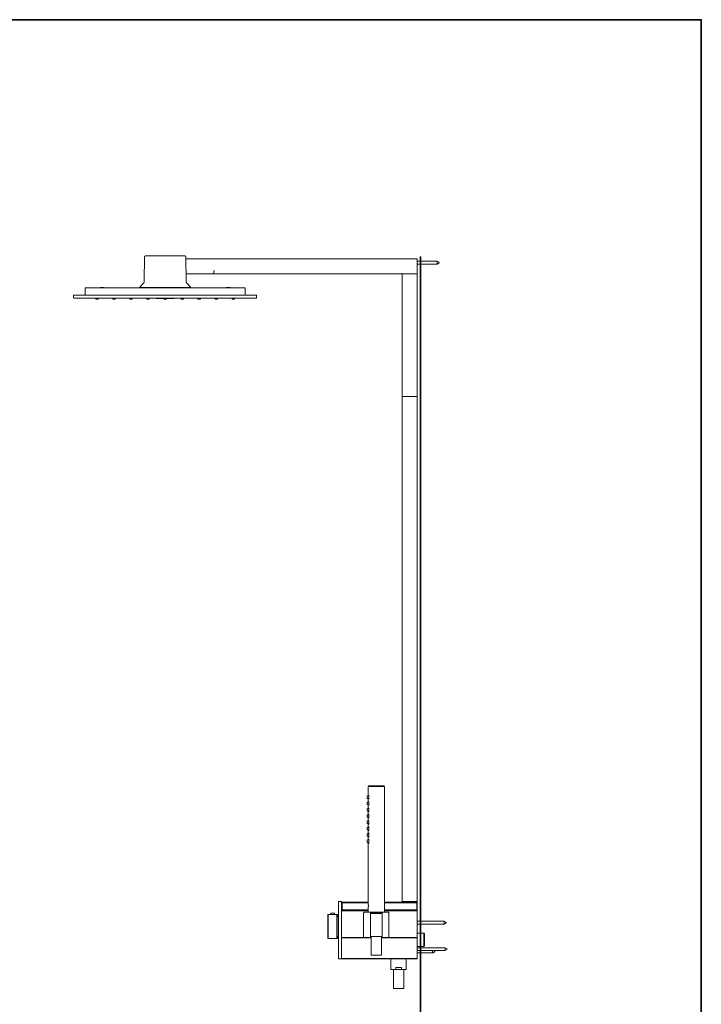
# Model space of a CAD drawing. Units: inches. Extents: x -2932 to 789, y -2362 to 440.
# Drawn here: x -292 to 789, y -1402 to 159 of the extents above; entities that cross this region are included whole.
import ezdxf

# ---------------------------------------------------------------- set-up
doc = ezdxf.new("R2010")
doc.units = ezdxf.units.IN
doc.header["$MEASUREMENT"] = 0
doc.layers.add('图层 1', color=7, linetype='Continuous')

msp = doc.modelspace()

# ---------------------------------------------------------------- linework, layer by layer
at = {"layer": '图层 1', "color": 7, "lineweight": 35}
for points in [[(789.1, -2250.9), (-2931.7, -2250.9), (-2931.7, 159.2), (789.1, 159.2), (789.1, -2250.9)], [(343.9, -216.2), (343.9, -2021.6)]]:
    msp.add_lwpolyline(points, dxfattribs=at)
at = {"layer": '图层 1', "color": 7, "lineweight": 9}
for points in [[(-94.3, -255.9), (-93.7, -216.2)], [(-92.9, -215.5), (-93, -215.5), (-93, -215.6), (-93.2, -215.6), (-93.3, -215.6), (-93.3, -215.8), (-93.5, -215.8), (-93.5, -215.9), (-93.5, -216.1), (-93.7, -216.1), (-93.7, -216.2)], [(-92.9, -215.5), (-91.7, -215.5)], [(-91.7, -215.5), (-30.5, -215.5)], [(-30.5, -215.5), (-29.3, -215.5)], [(-28.5, -216.2), (-28.5, -216.1), (-28.7, -216.1), (-28.7, -215.9), (-28.7, -215.8), (-28.8, -215.8), (-28.8, -215.6), (-29, -215.6), (-29.1, -215.6), (-29.1, -215.5), (-29.3, -215.5)], [(-28.5, -216.2), (-27.9, -255.9)], [(-28.5, -219.8), (338.8, -219.8)], [(338.8, -220.6), (338.8, -219.8)], [(338.8, -243), (338.8, -220.6)], [(370, -223.8), (338.8, -223.8)], [(338.8, -228.3), (370, -228.3)], [(373.8, -226), (370, -223.8)], [(370, -223.8), (370, -228.3)], [(370, -228.3), (373.8, -226)], [(-28.1, -243.8), (314.9, -243.8)], [(16.7, -238.7), (16.7, -238.8), (16.5, -238.8), (16.4, -238.8), (16.4, -239), (16.2, -239), (16.2, -239.1), (16.1, -239.1), (16.1, -239.3), (16.1, -239.5), (15.9, -239.5), (15.9, -239.6), (15.9, -239.8)], [(15.9, -242.2), (15.9, -239.8)], [(15.9, -242.2), (15.9, -242.4), (16.1, -242.4), (16.1, -242.6), (16.2, -242.6), (16.2, -242.7), (16.4, -242.7)], [(314.9, -438.1), (314.9, -243.8)], [(314.9, -243.8), (315.6, -243.8)], [(315.6, -243.8), (338.1, -243.8)], [(338.1, -243.8), (338.8, -243.8)], [(338.8, -243.8), (338.8, -243)], [(338.8, -243.8), (338.8, -438.1)], [(-101.2, -264.7), (-101.2, -264.8), (-101.2, -265), (-101.4, -265), (-101.4, -265.1), (-101.2, -265.1), (-101.2, -265.3), (-101.2, -265.5), (-101.1, -265.5), (-100.9, -265.5), (-100.9, -265.6), (-100.8, -265.6)], [(-95.8, -259.3), (-101.2, -264.7)], [(-95.8, -259.3), (-95.7, -259.3), (-95.7, -259.1), (-95.5, -259.1), (-95.5, -258.9), (-95.4, -258.9), (-95.4, -258.8), (-95.2, -258.6), (-95.2, -258.5), (-95, -258.5), (-95, -258.3), (-95, -258.2), (-94.9, -258.2), (-94.9, -258), (-94.7, -257.9), (-94.7, -257.7), (-94.7, -257.6), (-94.6, -257.6), (-94.6, -257.4), (-94.6, -257.3), (-94.4, -257.1), (-94.4, -256.9), (-94.4, -256.8), (-94.4, -256.6), (-94.4, -256.5), (-94.3, -256.5), (-94.3, -256.3), (-94.3, -256.2), (-94.3, -256), (-94.3, -255.9)], [(-95.8, -259.3), (-95.7, -259.3), (-95.7, -259.1), (-95.5, -259.1), (-95.5, -258.9), (-95.4, -258.9), (-95.4, -258.8), (-95.2, -258.6), (-95.2, -258.5), (-95, -258.5), (-95, -258.3), (-95, -258.2), (-94.9, -258.2), (-94.9, -258), (-94.7, -257.9), (-94.7, -257.7), (-94.7, -257.6), (-94.6, -257.6), (-94.6, -257.4), (-94.6, -257.3), (-94.4, -257.1), (-94.4, -256.9), (-94.4, -256.8), (-94.4, -256.6), (-94.4, -256.5), (-94.3, -256.5), (-94.3, -256.3), (-94.3, -256.2), (-94.3, -256), (-94.3, -255.9)], [(-27.9, -255.9), (-27.9, -256), (-27.9, -256.2), (-27.9, -256.3), (-27.9, -256.5), (-27.7, -256.5), (-27.7, -256.6), (-27.7, -256.8), (-27.7, -256.9), (-27.7, -257.1), (-27.6, -257.3), (-27.6, -257.4), (-27.6, -257.6), (-27.4, -257.6), (-27.4, -257.7), (-27.4, -257.9), (-27.3, -258), (-27.3, -258.2), (-27.1, -258.2), (-27.1, -258.3), (-27.1, -258.5), (-27, -258.5), (-27, -258.6), (-26.8, -258.8), (-26.8, -258.9), (-26.6, -258.9), (-26.6, -259.1), (-26.5, -259.1), (-26.5, -259.3), (-26.4, -259.3)], [(-27.9, -255.9), (-27.9, -256), (-27.9, -256.2), (-27.9, -256.3), (-27.9, -256.5), (-27.7, -256.5), (-27.7, -256.6), (-27.7, -256.8), (-27.7, -256.9), (-27.7, -257.1), (-27.6, -257.3), (-27.6, -257.4), (-27.6, -257.6), (-27.4, -257.6), (-27.4, -257.7), (-27.4, -257.9), (-27.3, -258), (-27.3, -258.2), (-27.1, -258.2), (-27.1, -258.3), (-27.1, -258.5), (-27, -258.5), (-27, -258.6), (-26.8, -258.8), (-26.8, -258.9), (-26.6, -258.9), (-26.6, -259.1), (-26.5, -259.1), (-26.5, -259.3), (-26.4, -259.3)], [(-26.4, -259.3), (-20.9, -264.7)], [(-21.4, -265.6), (-21.3, -265.6), (-21.3, -265.5), (-21.1, -265.5), (-20.9, -265.5), (-20.9, -265.3), (-20.9, -265.1), (-20.8, -265.1), (-20.8, -265), (-20.9, -265), (-20.9, -264.8), (-20.9, -264.7)], [(-206.2, -281.7), (-206.2, -277.4)], [(-206.2, -277.4), (-199.7, -277.4)], [(77.5, -277.4), (-199.7, -277.4)], [(-188.5, -277.4), (-188.5, -277.2), (-188.4, -277.2), (-188.4, -277.1), (-188.2, -277.1), (-188.2, -276.9), (-188.2, -276.8), (-188, -276.8), (-188, -276.6)], [(-188, -266.1), (-188, -276.6)], [(-188, -266.1), (-179.1, -266.1)], [(-179.1, -266.1), (56.9, -266.1)], [(-163.7, -265.5), (-157.9, -265.5)], [(-163.7, -265.5), (-163.7, -265.8)], [(-163.7, -265.8), (-157.9, -265.8)], [(-163.7, -265.8), (-163.6, -266.1)], [(-158.2, -266.1), (-157.9, -265.8)], [(-157.9, -265.8), (-157.9, -265.5)], [(-92.3, -265.6), (-92.7, -265.6), (-92.9, -265.6), (-93.2, -265.6), (-93.3, -265.6), (-93.5, -265.6), (-93.7, -265.6), (-93.8, -265.6), (-94, -265.6), (-94.1, -265.6), (-94.3, -265.6), (-94.4, -265.6), (-94.6, -265.6), (-94.7, -265.6), (-94.9, -265.6), (-95, -265.6), (-95.2, -265.6), (-95.4, -265.6), (-95.5, -265.6), (-95.7, -265.6), (-95.8, -265.6), (-96, -265.6), (-96.2, -265.6), (-96.3, -265.6), (-96.4, -265.6), (-96.6, -265.6), (-96.7, -265.6), (-96.9, -265.6), (-97.1, -265.6), (-97.2, -265.6), (-97.4, -265.6), (-97.5, -265.6), (-97.7, -265.6), (-97.8, -265.6), (-98, -265.6), (-98.1, -265.6), (-98.3, -265.6), (-98.5, -265.6), (-98.6, -265.6), (-98.8, -265.6), (-98.9, -265.6), (-99.1, -265.6), (-99.2, -265.6), (-99.4, -265.6), (-99.6, -265.6), (-99.7, -265.6), (-99.9, -265.6), (-100, -265.6), (-100.2, -265.6), (-100.3, -265.6), (-100.5, -265.6), (-100.6, -265.6), (-100.8, -265.6)], [(-95.8, -265.6), (-95.8, -265.8)], [(-95.8, -265.8), (-26.4, -265.8)], [(-95.8, -265.8), (-95.7, -266.1)], [(-29.9, -265.6), (-92.3, -265.6)], [(-21.4, -265.6), (-21.5, -265.6), (-21.7, -265.6), (-21.9, -265.6), (-22, -265.6), (-22.2, -265.6), (-22.3, -265.6), (-22.5, -265.6), (-22.6, -265.6), (-22.8, -265.6), (-22.9, -265.6), (-23.1, -265.6), (-23.2, -265.6), (-23.4, -265.6), (-23.6, -265.6), (-23.7, -265.6), (-23.9, -265.6), (-24, -265.6), (-24.2, -265.6), (-24.3, -265.6), (-24.5, -265.6), (-24.6, -265.6), (-24.8, -265.6), (-25, -265.6), (-25.1, -265.6), (-25.3, -265.6), (-25.4, -265.6), (-25.6, -265.6), (-25.7, -265.6), (-25.9, -265.6), (-26, -265.6), (-26.2, -265.6), (-26.4, -265.6), (-26.5, -265.6), (-26.6, -265.6), (-26.8, -265.6), (-27, -265.6), (-27.1, -265.6), (-27.3, -265.6), (-27.4, -265.6), (-27.6, -265.6), (-27.7, -265.6), (-27.9, -265.6), (-28.1, -265.6), (-28.2, -265.6), (-28.4, -265.6), (-28.5, -265.6), (-28.7, -265.6), (-28.8, -265.6), (-29, -265.6), (-29.3, -265.6), (-29.4, -265.6), (-29.9, -265.6)], [(-26.5, -266.1), (-26.4, -265.8)], [(-26.4, -265.8), (-26.4, -265.6)], [(36.2, -265.5), (42.2, -265.5)], [(36.2, -265.5), (36.2, -265.8)], [(36.2, -265.8), (42.2, -265.8)], [(36.2, -265.8), (36.5, -266.1)], [(41.9, -266.1), (42.2, -265.8)], [(42.2, -265.8), (42.2, -265.5)], [(56.9, -266.1), (65.9, -266.1)], [(65.9, -266.1), (65.9, -276.6)], [(65.9, -276.6), (65.9, -276.8), (66, -276.8), (66, -276.9), (66, -277.1), (66.2, -277.1), (66.2, -277.2), (66.3, -277.2), (66.3, -277.4)], [(77.5, -277.4), (84, -277.4)], [(84, -277.4), (84, -281.7)], [(-206.2, -281.7), (-206.2, -281.9), (-206, -281.9), (-206, -282), (-206, -282.2), (-205.8, -282.2), (-205.8, -282.3), (-205.7, -282.3), (-205.6, -282.3), (-205.6, -282.5), (-205.4, -282.5)], [(-205.4, -282.5), (-199.7, -282.5)], [(77.5, -282.5), (-199.7, -282.5)], [(-171.2, -282.5), (-171.2, -283.3)], [(-171.2, -283.3), (-171.2, -283.4), (-171, -283.4), (-171, -283.6), (-171, -283.7), (-170.9, -283.7), (-170.9, -283.9), (-170.7, -283.9), (-170.7, -284), (-170.6, -284), (-170.4, -284), (-170.3, -284)], [(-167.9, -284), (-170.3, -284)], [(-167.9, -284), (-167.8, -284), (-167.6, -284), (-167.5, -284), (-167.5, -283.9), (-167.3, -283.9), (-167.3, -283.7), (-167.2, -283.7), (-167.2, -283.6), (-167.2, -283.4), (-167.2, -283.3)], [(-167.2, -283.3), (-167.2, -282.5)], [(-144.1, -282.5), (-144.1, -283.3)], [(-144.1, -283.3), (-144.1, -283.4), (-144.1, -283.6), (-143.9, -283.6), (-143.9, -283.7), (-143.9, -283.9), (-143.8, -283.9), (-143.6, -283.9), (-143.6, -284), (-143.5, -284), (-143.3, -284)], [(-140.8, -284), (-143.3, -284)], [(-140.8, -284), (-140.7, -284), (-140.6, -284), (-140.6, -283.9), (-140.4, -283.9), (-140.4, -283.7), (-140.2, -283.7), (-140.2, -283.6), (-140.1, -283.6), (-140.1, -283.4), (-140.1, -283.3)], [(-140.1, -283.3), (-140.1, -282.5)], [(-117, -282.5), (-117, -283.3)], [(-117, -283.3), (-117, -283.4), (-117, -283.6), (-117, -283.7), (-116.9, -283.7), (-116.9, -283.9), (-116.7, -283.9), (-116.7, -284), (-116.5, -284), (-116.4, -284), (-116.3, -284)], [(-113.9, -284), (-116.3, -284)], [(-113.9, -284), (-113.8, -284), (-113.6, -284), (-113.5, -284), (-113.5, -283.9), (-113.3, -283.9), (-113.3, -283.7), (-113.2, -283.7), (-113.2, -283.6), (-113.2, -283.4), (-113.2, -283.3)], [(-113.2, -283.3), (-113.2, -282.5)], [(-90.1, -282.5), (-90.1, -283.3)], [(-90.1, -283.3), (-90.1, -283.4), (-90.1, -283.6), (-90, -283.6), (-90, -283.7), (-90, -283.9), (-89.8, -283.9), (-89.6, -283.9), (-89.6, -284), (-89.5, -284), (-89.3, -284)], [(-86.9, -284), (-89.3, -284)], [(-86.9, -284), (-86.7, -284), (-86.5, -284), (-86.5, -283.9), (-86.4, -283.9), (-86.2, -283.9), (-86.2, -283.7), (-86.2, -283.6), (-86.1, -283.6), (-86.1, -283.4), (-86.1, -283.3)], [(-86.1, -283.3), (-86.1, -282.5)], [(-75.1, -282.5), (-75.1, -282.8)], [(-75.1, -282.8), (-63, -282.8)], [(-75.1, -282.8), (-74.9, -283.1)], [(-63, -283.1), (-74.9, -283.1)], [(-63, -282.5), (-63, -283.3)], [(-63, -283.3), (-63, -283.4), (-63, -283.6), (-63, -283.7), (-62.9, -283.7), (-62.9, -283.9), (-62.7, -283.9), (-62.7, -284), (-62.6, -284), (-62.4, -284), (-62.2, -284)], [(-59.9, -284), (-62.2, -284)], [(-59.9, -284), (-59.8, -284), (-59.6, -284), (-59.5, -284), (-59.5, -283.9), (-59.3, -283.9), (-59.3, -283.7), (-59.2, -283.7), (-59.2, -283.6), (-59.2, -283.4), (-59.2, -283.3)], [(-59.2, -283.3), (-59.2, -282.5)], [(-59.2, -282.8), (-47.1, -282.8)], [(-47.2, -283.1), (-59.2, -283.1)], [(-47.2, -283.1), (-47.1, -282.8)], [(-47.1, -282.8), (-47.1, -282.5)], [(-36.1, -282.5), (-36.1, -283.3)], [(-36.1, -283.3), (-36.1, -283.4), (-36.1, -283.6), (-35.9, -283.6), (-35.9, -283.7), (-35.9, -283.9), (-35.8, -283.9), (-35.6, -283.9), (-35.6, -284), (-35.5, -284), (-35.3, -284)], [(-32.9, -284), (-35.3, -284)], [(-32.9, -284), (-32.7, -284), (-32.5, -284), (-32.5, -283.9), (-32.4, -283.9), (-32.2, -283.9), (-32.2, -283.7), (-32.2, -283.6), (-32.1, -283.6), (-32.1, -283.4), (-32.1, -283.3)], [(-32.1, -283.3), (-32.1, -282.5)], [(-9, -282.5), (-9, -283.3)], [(-9, -283.3), (-9, -283.4), (-9, -283.6), (-9, -283.7), (-8.9, -283.7), (-8.9, -283.9), (-8.7, -283.9), (-8.7, -284), (-8.6, -284), (-8.4, -284), (-8.2, -284)], [(-5.9, -284), (-8.2, -284)], [(-5.9, -284), (-5.8, -284), (-5.6, -284), (-5.5, -284), (-5.5, -283.9), (-5.3, -283.9), (-5.3, -283.7), (-5.1, -283.7), (-5.1, -283.6), (-5.1, -283.4), (-5.1, -283.3), (-5, -283.3)], [(-5, -283.3), (-5, -282.5)], [(17.9, -282.5), (17.9, -283.3)], [(17.9, -283.3), (17.9, -283.4), (17.9, -283.6), (18, -283.6), (18, -283.7), (18.2, -283.7), (18.2, -283.9), (18.4, -283.9), (18.4, -284), (18.5, -284), (18.7, -284)], [(21.2, -284), (18.7, -284)], [(21.2, -284), (21.3, -284), (21.5, -284), (21.5, -283.9), (21.6, -283.9), (21.8, -283.9), (21.8, -283.7), (21.8, -283.6), (21.9, -283.6), (21.9, -283.4), (21.9, -283.3)], [(21.9, -283.3), (21.9, -282.5)], [(45, -282.5), (45, -283.3)], [(45, -283.3), (45, -283.4), (45, -283.6), (45, -283.7), (45.1, -283.7), (45.1, -283.9), (45.3, -283.9), (45.3, -284), (45.4, -284), (45.6, -284), (45.8, -284)], [(48.1, -284), (45.8, -284)], [(48.1, -284), (48.2, -284), (48.4, -284), (48.5, -284), (48.5, -283.9), (48.7, -283.9), (48.7, -283.7), (48.8, -283.7), (48.8, -283.6), (48.8, -283.4), (49, -283.4), (49, -283.3)], [(49, -283.3), (49, -282.5)], [(77.5, -282.5), (83.2, -282.5)], [(83.2, -282.5), (83.3, -282.5), (83.3, -282.3), (83.5, -282.3), (83.7, -282.3), (83.7, -282.2), (83.8, -282.2), (83.8, -282), (83.8, -281.9), (84, -281.9), (84, -281.7)], [(314.9, -1239.1), (314.9, -438.1)], [(314.9, -438.1), (315.6, -438.1)], [(338.1, -438.1), (315.6, -438.1)], [(338.1, -438.1), (338.8, -438.1)], [(338.8, -438.1), (338.8, -1239.1)], [(261.3, -1056.8), (261.3, -1056.9), (261.2, -1056.9), (261, -1056.9), (261, -1057.1)], [(261, -1057.1), (261, -1070.7)], [(261.5, -1055.8), (261.3, -1055.8), (261.2, -1055.8), (261.2, -1056), (261.2, -1056.1)], [(261.2, -1056.1), (261.2, -1056.4)], [(261.2, -1056.4), (261.2, -1056.6), (261.2, -1056.8), (261.3, -1056.8), (261.5, -1056.8)], [(261.3, -1056.8), (286.2, -1056.8)], [(261.5, -1055.8), (286.2, -1055.8)], [(286.4, -1056.1), (286.4, -1056), (286.4, -1055.8), (286.2, -1055.8)], [(286.2, -1056.8), (286.4, -1056.8), (286.4, -1056.6), (286.4, -1056.4)], [(286.5, -1057.1), (286.5, -1056.9), (286.4, -1056.9), (286.4, -1056.8), (286.2, -1056.8)], [(286.4, -1056.4), (286.4, -1056.1)], [(286.5, -1255.8), (286.5, -1057.1)], [(259.2, -1074.6), (259.2, -1074.9)], [(259.2, -1074.6), (259.3, -1074.6)], [(259.2, -1074.9), (259.2, -1075), (259.2, -1075.2), (259.3, -1075.2), (259.3, -1075.3), (259.4, -1075.3), (259.4, -1075.5), (259.6, -1075.5), (259.6, -1075.6), (259.8, -1075.6), (259.9, -1075.6)], [(260.1, -1071.6), (259.9, -1071.6), (259.9, -1071.8), (259.8, -1071.8), (259.6, -1071.8), (259.6, -1071.9), (259.4, -1071.9), (259.4, -1072.1), (259.3, -1072.1), (259.3, -1072.2), (259.3, -1072.4)], [(259.3, -1072.4), (259.3, -1072.7)], [(259.4, -1072.7), (259.3, -1072.7)], [(259.3, -1074.6), (259.3, -1074.4), (259.4, -1074.4), (259.4, -1074.2), (259.4, -1074.1)], [(259.4, -1073.2), (259.4, -1073), (259.4, -1072.8), (259.4, -1072.7)], [(259.4, -1073.2), (259.4, -1074.1)], [(260.2, -1075.6), (259.9, -1075.6)], [(260.1, -1071.6), (260.4, -1071.6)], [(261.9, -1075.8), (260.2, -1075.6)], [(261.9, -1071.8), (260.4, -1071.6)], [(261.5, -1070.7), (261, -1070.7)], [(261, -1076.4), (261, -1080.6)], [(261, -1076.4), (261.5, -1076.4)], [(261.9, -1072.2), (261.9, -1072.1), (261.9, -1071.9), (261.9, -1071.8), (261.9, -1071.6), (261.9, -1071.5), (261.9, -1071.3), (261.9, -1071.2), (261.8, -1071.2), (261.8, -1071), (261.8, -1070.8), (261.6, -1070.8), (261.6, -1070.7), (261.5, -1070.7)], [(261.5, -1076.4), (261.6, -1076.4), (261.6, -1076.3), (261.8, -1076.3), (261.8, -1076.1), (261.8, -1075.9), (261.9, -1075.8), (261.9, -1075.6), (261.9, -1075.5), (261.9, -1075.3), (261.9, -1075.2), (261.9, -1075), (261.9, -1074.9)], [(261.9, -1074.9), (261.9, -1072.2)], [(259.2, -1084.6), (259.2, -1084.8)], [(259.2, -1084.6), (259.3, -1084.6)], [(259.2, -1084.8), (259.2, -1084.9), (259.3, -1084.9), (259.3, -1085.1), (259.3, -1085.2), (259.4, -1085.2), (259.4, -1085.4), (259.6, -1085.4), (259.6, -1085.5), (259.8, -1085.5), (259.9, -1085.5)], [(260.1, -1081.7), (259.9, -1081.7), (259.8, -1081.7), (259.6, -1081.7), (259.6, -1081.8), (259.4, -1081.8), (259.4, -1082), (259.3, -1082), (259.3, -1082.1), (259.3, -1082.3), (259.3, -1082.4)], [(259.3, -1082.4), (259.3, -1082.6)], [(259.4, -1082.6), (259.3, -1082.6)], [(259.3, -1084.6), (259.3, -1084.5), (259.4, -1084.5), (259.4, -1084.3), (259.4, -1084.2)], [(259.3, -1084.6), (259.6, -1084.6)], [(260.1, -1091.6), (259.9, -1091.6), (259.9, -1091.7), (259.8, -1091.7), (259.6, -1091.7), (259.6, -1091.9), (259.4, -1091.9), (259.4, -1092), (259.3, -1092), (259.3, -1092.2), (259.3, -1092.4)], [(259.3, -1092.4), (259.3, -1092.7)], [(259.4, -1092.7), (259.3, -1092.7)], [(259.4, -1083.1), (259.4, -1082.9), (259.4, -1082.8), (259.4, -1082.6)], [(259.4, -1083.1), (259.4, -1084.2)], [(259.4, -1093.1), (259.4, -1093), (259.4, -1092.8), (259.4, -1092.7)], [(260.2, -1085.5), (259.9, -1085.5)], [(260.1, -1081.7), (260.4, -1081.7)], [(260.1, -1091.6), (260.4, -1091.6)], [(261.9, -1085.7), (260.2, -1085.5)], [(261.9, -1081.7), (260.4, -1081.7)], [(261.9, -1091.7), (260.4, -1091.6)], [(261.5, -1080.6), (261, -1080.6)], [(261, -1086.5), (261, -1090.7)], [(261, -1086.5), (261.5, -1086.5)], [(261.5, -1090.7), (261, -1090.7)], [(261.9, -1082.3), (261.9, -1082.1), (261.9, -1082), (261.9, -1081.8), (261.9, -1081.7), (261.9, -1081.5), (261.9, -1081.4), (261.9, -1081.2), (261.8, -1081.2), (261.8, -1081.1), (261.8, -1080.9), (261.6, -1080.9), (261.6, -1080.8), (261.5, -1080.8), (261.5, -1080.6)], [(261.5, -1086.5), (261.6, -1086.5), (261.6, -1086.3), (261.8, -1086.3), (261.8, -1086.2), (261.8, -1086), (261.8, -1085.9), (261.9, -1085.9), (261.9, -1085.7), (261.9, -1085.5), (261.9, -1085.4), (261.9, -1085.2), (261.9, -1085.1), (261.9, -1084.9)], [(261.9, -1092.2), (261.9, -1092), (261.9, -1091.9), (261.9, -1091.7), (261.9, -1091.6), (261.9, -1091.4), (261.9, -1091.3), (261.8, -1091.3), (261.8, -1091.1), (261.8, -1091), (261.8, -1090.8), (261.6, -1090.8), (261.6, -1090.7), (261.5, -1090.7)], [(261.9, -1084.9), (261.9, -1082.3)], [(261.9, -1094.8), (261.9, -1092.2)], [(259.3, -1094.7), (259.2, -1094.8)], [(259.2, -1094.8), (259.3, -1094.8), (259.3, -1095), (259.3, -1095.1), (259.3, -1095.3), (259.4, -1095.3), (259.4, -1095.5), (259.6, -1095.5), (259.6, -1095.6), (259.8, -1095.6), (259.9, -1095.6), (260.1, -1095.6)], [(259.3, -1094.7), (259.3, -1094.5), (259.4, -1094.5), (259.4, -1094.4), (259.4, -1094.2), (259.4, -1094.1)], [(259.3, -1094.7), (259.6, -1094.7)], [(260.1, -1101.6), (259.9, -1101.6), (259.8, -1101.6), (259.6, -1101.6), (259.6, -1101.8), (259.4, -1101.8), (259.4, -1102), (259.3, -1102), (259.3, -1102.1), (259.3, -1102.3), (259.3, -1102.4)], [(259.3, -1102.4), (259.3, -1102.6)], [(259.4, -1103), (259.4, -1102.9), (259.4, -1102.7), (259.4, -1102.6), (259.3, -1102.6)], [(259.3, -1102.6), (259.6, -1102.6)], [(259.3, -1104.6), (259.4, -1104.6), (259.4, -1104.4), (259.4, -1104.3), (259.4, -1104.1)], [(259.3, -1104.6), (259.3, -1104.7)], [(259.3, -1104.6), (259.6, -1104.6)], [(259.3, -1104.7), (259.3, -1104.9), (259.3, -1105.1), (259.3, -1105.2), (259.4, -1105.2), (259.4, -1105.4), (259.6, -1105.4), (259.6, -1105.5), (259.8, -1105.5), (259.9, -1105.5), (260.1, -1105.5)], [(259.4, -1093.1), (259.4, -1094.1)], [(259.4, -1103), (259.4, -1104.1)], [(260.2, -1095.6), (260.1, -1095.6)], [(260.1, -1101.6), (260.4, -1101.6)], [(260.4, -1105.5), (260.1, -1105.5)], [(261.9, -1095.6), (260.2, -1095.6)], [(261.9, -1101.6), (260.4, -1101.6)], [(261.9, -1105.5), (260.4, -1105.5)], [(261, -1096.5), (261.5, -1096.5)], [(261, -1096.5), (261, -1100.7)], [(261.5, -1100.7), (261, -1100.7)], [(261, -1106.4), (261.5, -1106.4)], [(261, -1106.4), (261, -1110.6)], [(261.5, -1096.5), (261.5, -1096.4), (261.6, -1096.4), (261.6, -1096.2), (261.8, -1096.2), (261.8, -1096.1), (261.8, -1095.9), (261.9, -1095.9), (261.9, -1095.8), (261.9, -1095.6), (261.9, -1095.5), (261.9, -1095.3), (261.9, -1095.1), (261.9, -1095), (261.9, -1094.8)], [(261.9, -1102.3), (261.9, -1102.1), (261.9, -1102), (261.9, -1101.8), (261.9, -1101.6), (261.9, -1101.5), (261.9, -1101.3), (261.9, -1101.2), (261.8, -1101.2), (261.8, -1101), (261.8, -1100.9), (261.6, -1100.9), (261.6, -1100.7), (261.5, -1100.7)], [(261.6, -1100.9), (261.6, -1101), (261.5, -1101)], [(261.5, -1101), (261.5, -1101.3)], [(261.5, -1106.4), (261.6, -1106.4), (261.6, -1106.3), (261.8, -1106.3), (261.8, -1106.1), (261.8, -1106), (261.9, -1106), (261.9, -1105.8), (261.9, -1105.7), (261.9, -1105.5), (261.9, -1105.4), (261.9, -1105.2), (261.9, -1105.1), (261.9, -1104.9)], [(261.6, -1101.3), (261.6, -1101.5), (261.8, -1101.5)], [(261.9, -1104.9), (261.9, -1102.3)], [(260.1, -1121.5), (259.9, -1121.5), (259.9, -1121.6), (259.8, -1121.6), (259.6, -1121.6), (259.4, -1121.6), (259.4, -1121.8), (259.3, -1121.9), (259.3, -1122.1), (259.3, -1122.2), (259.2, -1122.2), (259.2, -1122.4)], [(259.2, -1122.4), (259.3, -1122.6)], [(260.1, -1111.6), (259.9, -1111.6), (259.8, -1111.6), (259.8, -1111.7), (259.6, -1111.7), (259.4, -1111.7), (259.4, -1111.9), (259.3, -1112), (259.3, -1112.2), (259.3, -1112.3)], [(259.3, -1112.3), (259.3, -1112.6)], [(259.3, -1112.6), (259.4, -1112.6), (259.4, -1112.8), (259.4, -1113), (259.4, -1113.1)], [(259.3, -1112.6), (259.6, -1112.6)], [(259.4, -1114), (259.4, -1114.2), (259.4, -1114.3), (259.4, -1114.5), (259.4, -1114.7), (259.3, -1114.7)], [(259.3, -1114.7), (259.3, -1114.8)], [(259.3, -1114.7), (259.6, -1114.7)], [(259.3, -1114.8), (259.3, -1115), (259.3, -1115.1), (259.3, -1115.3), (259.4, -1115.3), (259.4, -1115.4), (259.6, -1115.4), (259.6, -1115.6), (259.8, -1115.6), (259.9, -1115.6), (260.1, -1115.6)], [(259.3, -1122.6), (259.4, -1122.6), (259.4, -1122.7), (259.4, -1122.9), (259.4, -1123)], [(259.3, -1122.6), (259.6, -1122.6)], [(259.4, -1114), (259.4, -1113.1)], [(259.4, -1124.1), (259.4, -1123)], [(259.4, -1124.1), (259.4, -1124.3), (259.4, -1124.4), (259.4, -1124.6)], [(260.4, -1111.6), (260.1, -1111.6)], [(260.1, -1115.6), (260.4, -1115.6)], [(260.2, -1121.5), (260.1, -1121.5)], [(261.9, -1121.5), (260.2, -1121.5)], [(261.9, -1111.6), (260.4, -1111.6)], [(261.9, -1115.6), (260.4, -1115.6)], [(261.5, -1110.6), (261, -1110.6)], [(261, -1116.5), (261.5, -1116.5)], [(261, -1116.5), (261, -1120.7)], [(261.5, -1120.7), (261, -1120.7)], [(261.9, -1112.3), (261.9, -1112.2), (261.9, -1112), (261.9, -1111.9), (261.9, -1111.7), (261.9, -1111.6), (261.9, -1111.4), (261.9, -1111.2), (261.8, -1111.2), (261.8, -1111.1), (261.8, -1110.9), (261.6, -1110.9), (261.6, -1110.8), (261.5, -1110.8), (261.5, -1110.6)], [(261.5, -1116.5), (261.6, -1116.5), (261.6, -1116.4), (261.8, -1116.4), (261.8, -1116.2), (261.8, -1116), (261.8, -1115.9), (261.9, -1115.9), (261.9, -1115.7), (261.9, -1115.6), (261.9, -1115.4), (261.9, -1115.3), (261.9, -1115.1), (261.9, -1115)], [(261.8, -1115.7), (261.6, -1115.7), (261.6, -1115.9), (261.5, -1115.9)], [(261.5, -1115.9), (261.5, -1116.2)], [(261.9, -1122.2), (261.9, -1122.1), (261.9, -1121.9), (261.9, -1121.8), (261.9, -1121.6), (261.9, -1121.5), (261.9, -1121.3), (261.8, -1121.3), (261.8, -1121.2), (261.8, -1121), (261.8, -1120.8), (261.6, -1120.8), (261.6, -1120.7), (261.5, -1120.7)], [(261.6, -1116.2), (261.6, -1116.4), (261.8, -1116.4)], [(261.9, -1115), (261.9, -1112.3)], [(261.9, -1124.9), (261.9, -1122.2)], [(259.9, -1131.5), (259.8, -1131.5), (259.8, -1131.7), (259.6, -1131.7), (259.4, -1131.7), (259.4, -1131.8), (259.3, -1131.8), (259.3, -1132), (259.3, -1132.1), (259.2, -1132.1), (259.2, -1132.3), (259.2, -1132.5)], [(259.2, -1132.5), (259.2, -1132.6)], [(259.2, -1132.6), (259.3, -1132.6)], [(259.3, -1124.6), (259.3, -1124.7)], [(259.4, -1124.6), (259.3, -1124.6)], [(259.3, -1124.7), (259.3, -1124.9), (259.3, -1125), (259.3, -1125.2), (259.4, -1125.2), (259.4, -1125.3), (259.6, -1125.3), (259.6, -1125.5), (259.8, -1125.5), (259.9, -1125.5), (260.1, -1125.5)], [(259.3, -1132.6), (259.6, -1132.6)], [(259.3, -1132.6), (259.3, -1132.8), (259.4, -1132.8), (259.4, -1132.9), (259.4, -1133.1)], [(259.3, -1134.6), (259.3, -1134.8)], [(259.4, -1134.6), (259.3, -1134.6)], [(259.3, -1134.8), (259.3, -1134.9), (259.3, -1135.1), (259.4, -1135.1), (259.4, -1135.2), (259.4, -1135.4), (259.6, -1135.4), (259.8, -1135.4), (259.8, -1135.5), (259.9, -1135.5), (260.1, -1135.5)], [(259.4, -1134.2), (259.4, -1133.1)], [(259.4, -1134.2), (259.4, -1134.3), (259.4, -1134.5), (259.4, -1134.6)], [(260.2, -1131.5), (259.9, -1131.5)], [(260.1, -1125.5), (260.4, -1125.5)], [(260.1, -1135.5), (260.4, -1135.5)], [(261.9, -1131.5), (260.2, -1131.5)], [(261.9, -1125.5), (260.4, -1125.5)], [(261.9, -1135.5), (260.4, -1135.5)], [(261, -1126.6), (261.5, -1126.6)], [(261, -1126.6), (261, -1130.8)], [(261.5, -1130.8), (261, -1130.8)], [(261, -1136.5), (261.5, -1136.5)], [(261, -1136.5), (261, -1140.6)], [(261.5, -1126.6), (261.5, -1126.4), (261.6, -1126.4), (261.6, -1126.3), (261.8, -1126.3), (261.8, -1126.1), (261.8, -1126), (261.9, -1126), (261.9, -1125.8), (261.9, -1125.6), (261.9, -1125.5), (261.9, -1125.3), (261.9, -1125.2), (261.9, -1125), (261.9, -1124.9)], [(261.9, -1132.3), (261.9, -1132.1), (261.9, -1132), (261.9, -1131.8), (261.9, -1131.7), (261.9, -1131.5), (261.9, -1131.4), (261.9, -1131.2), (261.8, -1131.2), (261.8, -1131), (261.8, -1130.9), (261.6, -1130.9), (261.6, -1130.8), (261.5, -1130.8)], [(261.5, -1136.5), (261.6, -1136.5), (261.6, -1136.3), (261.8, -1136.3), (261.8, -1136.2), (261.8, -1136), (261.9, -1136), (261.9, -1135.8), (261.9, -1135.7), (261.9, -1135.5), (261.9, -1135.4), (261.9, -1135.2), (261.9, -1135.1), (261.9, -1134.9)], [(261.9, -1134.9), (261.9, -1132.3)], [(259.9, -1141.4), (259.8, -1141.6), (259.6, -1141.6), (259.4, -1141.6), (259.4, -1141.7), (259.3, -1141.7), (259.3, -1141.9), (259.3, -1142), (259.2, -1142), (259.2, -1142.2), (259.2, -1142.4)], [(259.2, -1142.4), (259.2, -1142.5)], [(259.2, -1142.5), (259.3, -1142.5)], [(259.3, -1142.5), (259.3, -1142.7), (259.4, -1142.7), (259.4, -1142.8), (259.4, -1143)], [(259.3, -1144.5), (259.3, -1144.7)], [(259.4, -1144.5), (259.3, -1144.5)], [(259.3, -1144.7), (259.3, -1144.8), (259.3, -1145), (259.4, -1145), (259.4, -1145.1), (259.4, -1145.3), (259.6, -1145.3), (259.6, -1145.4), (259.8, -1145.4), (259.9, -1145.4), (260.1, -1145.4)], [(259.4, -1144.1), (259.4, -1143)], [(259.4, -1144.1), (259.4, -1144.2), (259.4, -1144.4), (259.4, -1144.5)], [(260.2, -1141.4), (259.9, -1141.4)], [(260.1, -1145.4), (260.4, -1145.4)], [(261.9, -1141.4), (260.2, -1141.4)], [(261.9, -1145.4), (260.4, -1145.4)], [(261.5, -1140.6), (261, -1140.6)], [(261, -1146.5), (261.5, -1146.5)], [(261, -1146.5), (261, -1244.5)], [(261.9, -1142.4), (261.9, -1142.2), (261.9, -1142), (261.9, -1141.9), (261.9, -1141.7), (261.9, -1141.6), (261.9, -1141.4), (261.9, -1141.3), (261.8, -1141.3), (261.8, -1141.1), (261.8, -1141), (261.6, -1141), (261.6, -1140.8), (261.5, -1140.8), (261.5, -1140.6)], [(261.5, -1146.5), (261.6, -1146.5), (261.6, -1146.4), (261.8, -1146.4), (261.8, -1146.2), (261.8, -1146.1), (261.8, -1145.9), (261.9, -1145.9), (261.9, -1145.8), (261.9, -1145.6), (261.9, -1145.4), (261.9, -1145.3), (261.9, -1145.1), (261.9, -1145)], [(261.9, -1145), (261.9, -1142.4)], [(214.6, -1239.1), (214.4, -1239.1), (214.3, -1239.1), (214.1, -1239.1), (214.1, -1239.3), (214, -1239.3), (214, -1239.4), (213.8, -1239.4), (213.8, -1239.6), (213.8, -1239.7), (213.8, -1239.9)], [(213.8, -1244.1), (213.8, -1239.9)], [(213.8, -1325.2), (213.8, -1244.1)], [(218, -1239.1), (214.6, -1239.1)], [(218.8, -1239.9), (218.8, -1239.7), (218.8, -1239.6), (218.8, -1239.4), (218.6, -1239.4), (218.6, -1239.3), (218.5, -1239.3), (218.5, -1239.1), (218.3, -1239.1), (218.1, -1239.1), (218, -1239.1)], [(218.8, -1239.9), (218.8, -1244.1)], [(218.8, -1241.1), (219.8, -1240)], [(219.8, -1241.1), (218.8, -1241.1)], [(218.8, -1244.1), (218.8, -1325.2)], [(219.8, -1241.1), (219.8, -1240)], [(219.8, -1240), (261, -1240)], [(261, -1241.1), (219.8, -1241.1)], [(219.8, -1241.1), (219.8, -1252.1)], [(261.2, -1244.5), (261, -1244.5)], [(261, -1247.2), (261.2, -1247.2)], [(261, -1247.2), (261, -1255.8)], [(261.2, -1245), (261.2, -1244.8), (261.2, -1244.7), (261.2, -1244.5)], [(261.2, -1244.8), (261.2, -1245)], [(261.2, -1245), (261.2, -1246.8)], [(261.2, -1246.7), (261.2, -1245)], [(261.2, -1247.2), (261.2, -1247), (261.2, -1246.8), (261.2, -1246.7)], [(261.2, -1246.8), (261.5, -1246.8)], [(286.5, -1240), (337.8, -1240)], [(337.8, -1241.1), (286.5, -1241.1)], [(315.6, -1239.1), (314.9, -1239.1)], [(315, -1240), (315, -1239.1)], [(315.6, -1239.1), (338.1, -1239.1)], [(337.8, -1240), (337.9, -1240)], [(337.8, -1241.1), (337.8, -1240)], [(338.8, -1241.1), (337.8, -1240)], [(337.8, -1252.1), (337.8, -1241.1)], [(338.8, -1241.1), (337.8, -1241.1)], [(338.7, -1240), (337.9, -1240)], [(338.8, -1239.1), (338.1, -1239.1)], [(338.4, -1240.5), (338.7, -1240.5)], [(338.7, -1239.1), (338.7, -1240)], [(338.7, -1240.5), (338.7, -1240)], [(338.7, -1240.5), (338.7, -1241)], [(338.8, -1241.1), (338.8, -1252.1)], [(197.2, -1259.5), (196.8, -1260)], [(196.8, -1297.2), (196.8, -1260)], [(197.2, -1259.5), (197.2, -1297.6)], [(201, -1259.5), (197.2, -1259.5)], [(207.9, -1259.5), (207.6, -1259.7), (206.8, -1259.7), (205.8, -1259.8), (205.1, -1259.8), (204.5, -1259.8), (203.7, -1259.8), (203.1, -1259.8), (202.1, -1259.7), (201.3, -1259.7), (201, -1259.5)], [(201, -1259.5), (201.3, -1259.5)], [(201.6, -1259.5), (201, -1259.5)], [(202.1, -1257.5), (201.9, -1257.5), (201.9, -1257.7), (201.7, -1257.7), (201.7, -1257.8), (201.6, -1257.8), (201.6, -1258)], [(201.6, -1258), (201.6, -1259.7)], [(202.1, -1257.5), (206.8, -1257.5)], [(207.3, -1258), (207.3, -1257.8), (207.2, -1257.8), (207.2, -1257.7), (207, -1257.7), (207, -1257.5), (206.8, -1257.5)], [(207.3, -1259.7), (207.3, -1258)], [(207.9, -1259.5), (207.3, -1259.5)], [(211.3, -1259.5), (207.9, -1259.5)], [(211.3, -1297.6), (211.3, -1259.5)], [(211.8, -1260), (211.3, -1259.5)], [(211.9, -1259.5), (211.3, -1259.5)], [(211.8, -1260), (211.8, -1297.2)], [(213.8, -1262.6), (211.8, -1262.6)], [(211.9, -1262.6), (211.9, -1259.5)], [(212.4, -1260), (211.9, -1259.5)], [(212.4, -1260), (212.4, -1262.6)], [(219.8, -1253), (218.8, -1252.1)], [(219.8, -1252.1), (218.8, -1252.1)], [(219.2, -1253.7), (219.1, -1253.7), (218.9, -1253.7), (218.9, -1253.8), (218.8, -1253.8)], [(219.2, -1253.7), (261, -1253.7)], [(219.8, -1252.1), (261, -1252.1)], [(219.8, -1253), (219.8, -1252.1)], [(261, -1253), (219.8, -1253)], [(220.1, -1253.5), (220, -1253.7), (219.8, -1253.7)], [(220.8, -1253.5), (220.1, -1253.5)], [(220.8, -1253.5), (220.8, -1253)], [(225.7, -1253.5), (220.8, -1253.5)], [(225.7, -1253.5), (261, -1253.5)], [(246.6, -1253.7), (246.8, -1253.7), (246.9, -1253.5), (247.1, -1253.5)], [(247.5, -1253.5), (247.5, -1253.7)], [(254.7, -1256.1), (254.5, -1256.1), (254.3, -1256.1), (254.2, -1256.1), (254.2, -1256.3), (254.1, -1256.3), (254.1, -1256.4), (253.9, -1256.4), (253.9, -1256.6), (253.9, -1256.8), (253.7, -1256.8), (253.7, -1256.9)], [(253.7, -1295.3), (253.7, -1256.9)], [(254.7, -1256.1), (255.7, -1256.1)], [(255.7, -1256.1), (262.2, -1256.1)], [(261, -1255.8), (261, -1256), (261.2, -1256), (261.3, -1256), (261.3, -1256.1)], [(262.2, -1256.1), (263.5, -1256.1)], [(264.3, -1256.9), (264.3, -1256.8), (264.3, -1256.6), (264.3, -1256.4), (264.1, -1256.4), (264.1, -1256.3), (264, -1256.3), (264, -1256.1), (263.8, -1256.1), (263.6, -1256.1), (263.5, -1256.1)], [(271.2, -1256.1), (263.5, -1256.1)], [(263.6, -1256.1), (271.2, -1256.1)], [(264.3, -1256.6), (264.4, -1256.6), (264.6, -1256.6), (264.7, -1256.6), (264.9, -1256.6), (265, -1256.6), (265.2, -1256.6), (265.4, -1256.6), (265.5, -1256.6), (265.7, -1256.6), (265.8, -1256.6), (265.9, -1256.6), (266.1, -1256.6), (266.3, -1256.6), (266.4, -1256.6), (266.6, -1256.6), (266.7, -1256.6), (266.9, -1256.6), (267, -1256.6), (267.2, -1256.6), (267.4, -1256.6), (267.5, -1256.6), (267.7, -1256.6), (267.8, -1256.6), (268, -1256.6), (268.1, -1256.6), (268.3, -1256.6), (268.4, -1256.6), (268.6, -1256.6), (268.7, -1256.6), (268.9, -1256.6), (269.1, -1256.6), (269.2, -1256.6), (269.4, -1256.6), (269.5, -1256.6), (269.6, -1256.6), (269.8, -1256.6), (270, -1256.6), (270.1, -1256.6), (270.3, -1256.6), (270.4, -1256.6), (270.6, -1256.6), (270.7, -1256.6), (270.9, -1256.6), (271.1, -1256.6), (271.2, -1256.6), (271.4, -1256.6), (271.5, -1256.6), (271.7, -1256.6), (272, -1256.6), (272.1, -1256.6), (272.3, -1256.6), (272.5, -1256.6), (272.6, -1256.6), (272.8, -1256.6), (273.1, -1256.6), (273.4, -1256.6), (273.8, -1256.6)], [(264.3, -1256.9), (264.3, -1295.3)], [(273.8, -1257.1), (273.4, -1257.1), (273.1, -1257.1), (272.8, -1257.1), (272.6, -1257.1), (272.5, -1257.1), (272.3, -1257.1), (272.1, -1257.1), (271.8, -1257.1), (271.7, -1257.1), (271.5, -1257.1), (271.4, -1257.1), (271.2, -1257.1), (271.1, -1257.1), (270.9, -1257.1), (270.7, -1257.1), (270.6, -1257.1), (270.4, -1257.1), (270.3, -1257.1), (270.1, -1257.1), (270, -1257.1), (269.8, -1257.1), (269.6, -1257.1), (269.5, -1257.1), (269.4, -1257.1), (269.2, -1257.1), (269.1, -1257.1), (268.9, -1257.1), (268.7, -1257.1), (268.6, -1257.1), (268.4, -1257.1), (268.3, -1257.1), (268.1, -1257.1), (268, -1257.1), (267.8, -1257.1), (267.7, -1257.1), (267.5, -1257.1), (267.4, -1257.1), (267.2, -1257.1), (267, -1257.1), (266.9, -1257.1), (266.7, -1257.1), (266.6, -1257.1), (266.4, -1257.1), (266.3, -1257.1), (266.1, -1257.1), (265.9, -1257.1), (265.8, -1257.1), (265.7, -1257.1), (265.5, -1257.1), (265.4, -1257.1), (265.2, -1257.1), (265, -1257.1), (264.9, -1257.1), (264.7, -1257.1), (264.6, -1257.1), (264.4, -1257.1), (264.3, -1257.1)], [(264.3, -1258.3), (283.3, -1258.3)], [(273.8, -1256.1), (271.2, -1256.1)], [(274.5, -1256.1), (273.8, -1256.1)], [(273.8, -1256.6), (274.2, -1256.6), (274.5, -1256.6), (274.8, -1256.6), (274.9, -1256.6), (275.2, -1256.6), (275.4, -1256.6), (275.6, -1256.6), (275.7, -1256.6), (275.9, -1256.6), (276, -1256.6), (276.2, -1256.6), (276.3, -1256.6), (276.5, -1256.6), (276.6, -1256.6), (276.8, -1256.6), (276.9, -1256.6), (277.3, -1256.6), (277.4, -1256.6), (277.6, -1256.6), (277.7, -1256.6), (277.9, -1256.6), (278, -1256.6), (278.2, -1256.6), (278.3, -1256.6), (278.5, -1256.6), (278.6, -1256.6), (278.8, -1256.6), (279, -1256.6), (279.1, -1256.6), (279.3, -1256.6), (279.4, -1256.6), (279.6, -1256.6), (279.7, -1256.6), (279.9, -1256.6), (280, -1256.6), (280.2, -1256.6), (280.3, -1256.6), (280.5, -1256.6), (280.7, -1256.6), (280.8, -1256.6), (281, -1256.6), (281.1, -1256.6), (281.3, -1256.6), (281.4, -1256.6), (281.6, -1256.6), (281.7, -1256.6), (281.9, -1256.6), (282.1, -1256.6), (282.2, -1256.6), (282.4, -1256.6), (282.5, -1256.6), (282.7, -1256.6), (282.8, -1256.6), (283, -1256.6), (283.1, -1256.6), (283.3, -1256.6)], [(283.3, -1257.1), (283.1, -1257.1), (283, -1257.1), (282.8, -1257.1), (282.7, -1257.1), (282.5, -1257.1), (282.4, -1257.1), (282.2, -1257.1), (282.1, -1257.1), (281.9, -1257.1), (281.7, -1257.1), (281.6, -1257.1), (281.4, -1257.1), (281.3, -1257.1), (281.1, -1257.1), (281, -1257.1), (280.8, -1257.1), (280.7, -1257.1), (280.5, -1257.1), (280.3, -1257.1), (280.2, -1257.1), (280, -1257.1), (279.9, -1257.1), (279.7, -1257.1), (279.6, -1257.1), (279.4, -1257.1), (279.3, -1257.1), (279.1, -1257.1), (279, -1257.1), (278.8, -1257.1), (278.6, -1257.1), (278.5, -1257.1), (278.3, -1257.1), (278.2, -1257.1), (278, -1257.1), (277.9, -1257.1), (277.7, -1257.1), (277.6, -1257.1), (277.4, -1257.1), (277.3, -1257.1), (277.1, -1257.1), (276.9, -1257.1), (276.6, -1257.1), (276.5, -1257.1), (276.3, -1257.1), (276.2, -1257.1), (276, -1257.1), (275.9, -1257.1), (275.7, -1257.1), (275.6, -1257.1), (275.4, -1257.1), (275.2, -1257.1), (274.9, -1257.1), (274.8, -1257.1), (274.5, -1257.1), (274.2, -1257.1), (273.8, -1257.1)], [(274.5, -1256.1), (283.9, -1256.1)], [(284.1, -1256.1), (274.5, -1256.1)], [(284.1, -1256.1), (283.9, -1256.1), (283.8, -1256.1), (283.6, -1256.1), (283.6, -1256.3), (283.5, -1256.3), (283.5, -1256.4), (283.5, -1256.6), (283.3, -1256.6), (283.3, -1256.8), (283.3, -1256.9)], [(283.3, -1295.3), (283.3, -1256.9)], [(283.8, -1256.1), (284.1, -1256.1)], [(284.1, -1256.1), (285.3, -1256.1)], [(285.3, -1256.1), (291.8, -1256.1)], [(286.2, -1256.1), (286.4, -1256.1), (286.4, -1256), (286.5, -1256), (286.5, -1255.8)], [(286.5, -1252.1), (337.8, -1252.1)], [(337.8, -1253), (286.5, -1253)], [(286.5, -1253.5), (331.9, -1253.5)], [(286.5, -1253.7), (337.8, -1253.7)], [(291.8, -1256.1), (293, -1256.1)], [(293.8, -1256.9), (293.8, -1256.8), (293.8, -1256.6), (293.6, -1256.6), (293.6, -1256.4), (293.6, -1256.3), (293.5, -1256.3), (293.5, -1256.1), (293.3, -1256.1), (293.2, -1256.1), (293, -1256.1)], [(293.8, -1256.9), (293.8, -1295.3)], [(334, -1253.5), (331.9, -1253.5)], [(336.8, -1253.5), (334, -1253.5)], [(336.8, -1253), (336.8, -1253.5)], [(336.8, -1253.5), (338.8, -1253.5)], [(337.8, -1253), (337.8, -1252.1)], [(338.8, -1252.1), (337.8, -1252.1)], [(337.8, -1253), (338.8, -1252.1)], [(338.5, -1254.4), (338.5, -1254.3), (338.5, -1254.1), (338.4, -1254.1), (338.4, -1254), (338.4, -1253.8), (338.2, -1253.8), (338.1, -1253.8), (338.1, -1253.7), (337.9, -1253.7), (337.8, -1253.7)], [(338.5, -1254.4), (338.5, -1295.6)], [(338.5, -1255.1), (338.8, -1255.1)], [(338.8, -1257.1), (338.8, -1256.9), (338.8, -1256.8), (338.8, -1256.6), (338.7, -1256.6), (338.7, -1256.4), (338.7, -1256.3), (338.7, -1256.1), (338.5, -1256.1), (338.5, -1256)], [(338.7, -1256.1), (338.7, -1255.1)], [(338.8, -1255.1), (338.8, -1253.5)], [(338.8, -1297.5), (338.8, -1257.1)], [(381.4, -1270.2), (338.8, -1270.2)], [(338.8, -1274.9), (381.4, -1274.9)], [(381.4, -1270.2), (381.4, -1274.9)], [(385.3, -1272.5), (381.4, -1270.2)], [(381.4, -1274.9), (385.3, -1272.5)], [(211.8, -1294.7), (213.8, -1294.7)], [(211.9, -1297.6), (211.9, -1294.7)], [(212.4, -1294.7), (212.4, -1297.2)], [(253.7, -1295.3), (253.7, -1295.4), (253.9, -1295.4), (253.9, -1295.6), (253.9, -1295.8), (254.1, -1295.8), (254.1, -1295.9), (254.2, -1295.9), (254.2, -1296.1), (254.3, -1296.1), (254.5, -1296.1), (254.7, -1296.1)], [(263.5, -1296.1), (263.6, -1296.1), (263.8, -1296.1), (264, -1296.1), (264, -1295.9), (264.1, -1295.9), (264.1, -1295.8), (264.3, -1295.8), (264.3, -1295.6), (264.3, -1295.4), (264.3, -1295.3)], [(283.3, -1294.4), (264.3, -1294.4)], [(265.5, -1294.4), (265.5, -1323.9)], [(282.1, -1323.9), (282.1, -1294.4)], [(283.3, -1295.3), (283.3, -1295.4), (283.3, -1295.6), (283.5, -1295.6), (283.5, -1295.8), (283.5, -1295.9), (283.6, -1295.9), (283.8, -1296.1), (283.9, -1296.1), (284.1, -1296.1)], [(293, -1296.1), (293.2, -1296.1), (293.3, -1296.1), (293.5, -1296.1), (293.5, -1295.9), (293.6, -1295.9), (293.6, -1295.8), (293.6, -1295.6), (293.8, -1295.6), (293.8, -1295.4), (293.8, -1295.3)], [(337.8, -1296.4), (337.9, -1296.4), (338.1, -1296.4), (338.1, -1296.2), (338.2, -1296.2), (338.2, -1296.1), (338.4, -1296.1), (338.4, -1295.9), (338.5, -1295.9), (338.5, -1295.8), (338.5, -1295.6)], [(349.1, -1289.1), (338.8, -1289.1)], [(350.2, -1290.4), (349.1, -1289.1)], [(349.1, -1310.2), (349.1, -1289.1)], [(350.3, -1290.4), (350.2, -1290.4)], [(350.2, -1308.9), (350.2, -1290.4)], [(350.3, -1308.9), (350.3, -1290.4)], [(196.8, -1297.2), (197.2, -1297.6)], [(197.2, -1297.6), (203.6, -1297.6)], [(203.6, -1297.6), (203.7, -1297.6), (203.9, -1297.6), (204, -1297.6), (204.2, -1297.6), (204.2, -1297.5), (204.4, -1297.5), (204.5, -1297.5), (204.7, -1297.5), (204.8, -1297.5), (205, -1297.5), (205.1, -1297.5), (205.3, -1297.5), (205.4, -1297.5), (205.6, -1297.5), (205.8, -1297.5), (205.9, -1297.5), (206.1, -1297.5), (206.2, -1297.5), (206.4, -1297.5), (206.5, -1297.5), (206.7, -1297.5), (206.8, -1297.5), (207, -1297.5), (207.2, -1297.5), (207.3, -1297.5), (207.5, -1297.5), (207.6, -1297.5), (207.8, -1297.5), (207.9, -1297.5), (208.1, -1297.5), (208.2, -1297.5), (208.4, -1297.6), (208.6, -1297.6), (208.7, -1297.6), (208.9, -1297.6)], [(208.9, -1297.6), (211.3, -1297.6)], [(211.3, -1297.6), (211.8, -1297.2)], [(211.3, -1297.6), (211.9, -1297.6)], [(211.9, -1297.6), (212.4, -1297.2)], [(218.8, -1296.2), (218.9, -1296.2), (218.9, -1296.4), (219.1, -1296.4), (219.2, -1296.4)], [(219.5, -1296.7), (219.4, -1296.7), (219.2, -1296.7), (219.1, -1296.7), (219.1, -1296.8), (218.9, -1296.8), (218.9, -1297), (218.9, -1297.2), (218.8, -1297.2), (218.8, -1297.3), (218.8, -1297.5)], [(265.5, -1296.4), (219.2, -1296.4)], [(265.5, -1296.7), (219.5, -1296.7)], [(220.3, -1296.4), (220.3, -1296.7)], [(220.8, -1296.7), (220.8, -1296.4)], [(255.7, -1296.1), (254.7, -1296.1)], [(262.2, -1296.1), (255.7, -1296.1)], [(263.5, -1296.1), (262.2, -1296.1)], [(265.5, -1296.1), (263.5, -1296.1)], [(284.1, -1296.1), (282.1, -1296.1)], [(337.8, -1296.4), (282.1, -1296.4)], [(338.1, -1296.7), (282.1, -1296.7)], [(285.3, -1296.1), (284.1, -1296.1)], [(291.8, -1296.1), (285.3, -1296.1)], [(293, -1296.1), (291.8, -1296.1)], [(338.8, -1297.5), (338.8, -1297.3), (338.8, -1297.2), (338.7, -1297.2), (338.7, -1297), (338.7, -1296.8), (338.5, -1296.8), (338.5, -1296.7), (338.4, -1296.7), (338.2, -1296.7), (338.1, -1296.7)], [(338.8, -1328.9), (338.8, -1297.5)], [(338.8, -1310.2), (349.1, -1310.2)], [(349.1, -1310.2), (350.2, -1308.9)], [(350.2, -1308.9), (350.3, -1308.9)], [(213.8, -1329.3), (213.8, -1325.2)], [(218.8, -1325.2), (218.8, -1329.3)], [(282.1, -1323.9), (265.5, -1323.9)], [(382.8, -1312.3), (338.8, -1312.3)], [(338.8, -1317), (382.8, -1317)], [(338.8, -1320.4), (363, -1320.4)], [(363, -1320.4), (363.1, -1320.4), (363.3, -1320.2), (363.5, -1320.2), (363.6, -1320.2), (363.7, -1320.1), (363.9, -1320.1), (364.1, -1320.1), (364.2, -1319.9), (364.4, -1319.9), (364.5, -1319.9), (364.5, -1319.7), (364.7, -1319.7), (364.9, -1319.7), (365, -1319.6), (365.1, -1319.6), (365.3, -1319.6), (365.3, -1319.4), (365.5, -1319.4), (365.6, -1319.4), (365.6, -1319.3), (365.8, -1319.3), (365.9, -1319.3), (365.9, -1319.1), (366.1, -1319.1), (366.2, -1319.1), (366.2, -1319), (366.4, -1319), (366.5, -1318.8), (366.7, -1318.8), (366.7, -1318.7), (366.8, -1318.7), (366.8, -1318.5), (366.8, -1318.4), (366.8, -1318.2), (366.8, -1318), (366.7, -1318), (366.7, -1317.9), (366.5, -1317.9), (366.5, -1317.7), (366.4, -1317.7), (366.2, -1317.7), (366.2, -1317.6), (366.1, -1317.6), (365.9, -1317.6), (365.9, -1317.4), (365.8, -1317.4), (365.6, -1317.3), (365.5, -1317.3), (365.3, -1317.3), (365.3, -1317.1), (365.1, -1317.1), (365, -1317.1), (365, -1317), (364.9, -1317), (364.7, -1317)], [(363, -1317), (363, -1320.4)], [(382.8, -1312.3), (382.8, -1317)], [(386.8, -1314.6), (382.8, -1312.3)], [(382.8, -1317), (386.8, -1314.6)], [(213.8, -1329.3), (213.8, -1329.5), (213.8, -1329.7), (213.8, -1329.8), (214, -1329.8), (214, -1330), (214.1, -1330), (214.1, -1330.1), (214.3, -1330.1), (214.4, -1330.1), (214.6, -1330.1)], [(218, -1330.1), (214.6, -1330.1)], [(218, -1330.1), (218.1, -1330.1), (218.3, -1330.1), (218.5, -1330.1), (218.5, -1330), (218.6, -1330), (218.6, -1329.8), (218.8, -1329.8), (218.8, -1329.7), (218.8, -1329.5), (218.8, -1329.3)], [(218.8, -1329.7), (218.8, -1329.3)], [(338.8, -1329.7), (218.8, -1329.7)], [(218.9, -1329.7), (218.9, -1329.8), (218.9, -1330), (219.1, -1330), (219.2, -1330), (219.2, -1330.1), (219.4, -1330.1), (219.5, -1330.1)], [(338.1, -1330.1), (219.5, -1330.1)], [(297, -1330.1), (297, -1346.4)], [(321.2, -1346.4), (321.2, -1330.1)], [(338.8, -1330.1), (338.1, -1330.1)], [(338.8, -1328.9), (338.8, -1329.7)], [(338.8, -1329.7), (338.8, -1330.1)], [(297, -1346.4), (297, -1346.5), (297, -1346.7), (297.2, -1346.7), (297.2, -1346.8), (297.4, -1346.8), (297.5, -1346.8)], [(306.4, -1346.8), (297.5, -1346.8)], [(300.9, -1346.8), (300.9, -1376.9)], [(304.7, -1343.7), (304.7, -1346.4)], [(313.6, -1343.7), (304.7, -1343.7)], [(304.7, -1346.4), (304.7, -1346.5), (304.8, -1346.5), (304.8, -1346.7), (304.9, -1346.7), (305.1, -1346.7), (305.1, -1346.8), (305.3, -1346.8), (305.4, -1346.8), (305.6, -1346.8), (305.7, -1346.8), (305.9, -1346.8), (306, -1346.8), (306.2, -1346.8), (306.4, -1346.8)], [(311.9, -1346.8), (306.4, -1346.8)], [(311.9, -1346.8), (312.1, -1346.8), (312.2, -1346.8), (312.4, -1346.8), (312.6, -1346.8), (312.7, -1346.8), (312.8, -1346.8), (313, -1346.8), (313, -1346.7), (313.1, -1346.7), (313.3, -1346.7), (313.5, -1346.7), (313.5, -1346.5), (313.6, -1346.5), (313.6, -1346.4)], [(320.7, -1346.8), (311.9, -1346.8)], [(313.6, -1343.7), (313.6, -1346.4)], [(317.3, -1376.9), (317.3, -1346.8)], [(320.7, -1346.8), (320.9, -1346.8), (321, -1346.8), (321, -1346.7), (321.2, -1346.7), (321.2, -1346.5), (321.2, -1346.4)], [(317.3, -1376.9), (300.9, -1376.9)]]:
    msp.add_lwpolyline(points, dxfattribs=at)

doc.saveas('drawing.dxf')
